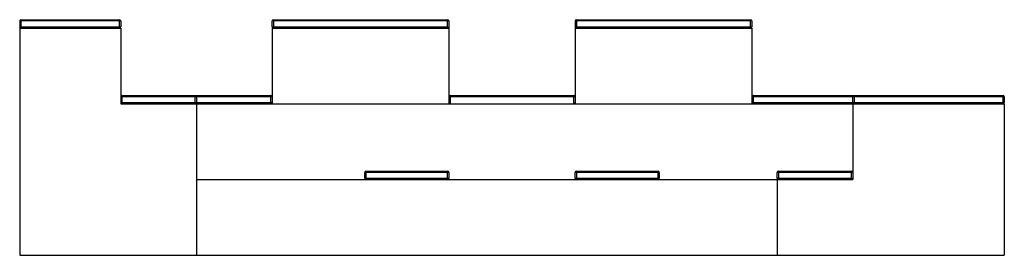
# Paper-space layout '_Front' of a CAD drawing. Units: inches. Extents: x -117 to 117, y 0 to 56.
import ezdxf

# ---------------------------------------------------------------- set-up
doc = ezdxf.new("R2010")
doc.units = ezdxf.units.IN
doc.header["$MEASUREMENT"] = 0

psp = doc.layouts.new('_Front')

# ---------------------------------------------------------------- linework, layer by layer
at = {"color": 7, "linetype": 'Continuous', "lineweight": 25}
for p, q in [((-117, 55.7), (-117, 0)), ((-93, 55.7), (-117, 55.7)), ((-117, 54), (-116.7, 54.3)), ((-117, 54), (-93, 54)), ((-116.7, 56), (-116.7, 54.3)), ((-116.7, 56), (-93.3, 56)), ((-116.7, 54.3), (-93, 54.3)), ((-93.3, 54), (-93.3, 56)), ((-93, 55.7), (-93, 54.3)), ((-93, 54), (-93, 36)), ((-15, 55.7), (-57, 55.7)), ((-57, 54.3), (-57, 55.7)), ((-57, 54.3), (-15.3, 54.3)), ((-57, 54), (-57, 36)), ((-57, 54), (-15, 54)), ((-56.7, 56), (-56.7, 54)), ((-56.7, 56), (-15.3, 56)), ((-15.3, 54.3), (-15.3, 56)), ((-15.3, 54.3), (-15, 54)), ((-15, 55.7), (-15, 36)), ((57, 55.7), (15, 55.7)), ((15, 55.7), (15, 36)), ((15, 54), (15.3, 54.3)), ((15, 54), (57, 54)), ((15.3, 56), (15.3, 54.3)), ((15.3, 56), (56.7, 56)), ((15.3, 54.3), (57, 54.3)), ((56.7, 54), (56.7, 56)), ((57, 55.7), (57, 54.3)), ((57, 54), (57, 36)), ((-57, 37.7), (-93, 37.7)), ((-92.7, 38), (-92.7, 36)), ((-92.7, 38), (-57.3, 38)), ((-75.3, 36), (-75.3, 38)), ((-75, 37.7), (-75, 36.3)), ((-57.3, 36), (-57.3, 38)), ((15, 37.7), (-15, 37.7)), ((-14.7, 38), (-14.7, 36)), ((-14.7, 38), (14.7, 38)), ((14.7, 36), (14.7, 38)), ((117, 37.7), (57, 37.7)), ((57.3, 38), (116.7, 38)), ((57.3, 38), (57.3, 36)), ((81, 36.3), (81, 37.7)), ((81.3, 38), (81.3, 36)), ((116.7, 36), (116.7, 38)), ((117, 37.7), (117, 36.3)), ((-93, 36.3), (-57, 36.3)), ((-93, 36), (117, 36)), ((-92.9, 36), (-92.9, 36.08)), ((-92.9, 36), (-92.86, 36.04)), ((-75, 36), (-75, 0)), ((57, 36.3), (117, 36.3)), ((81, 36), (81, 18)), ((117, 36), (117, 0)), ((-15, 19.7), (-35, 19.7)), ((-35, 18.3), (-35, 19.7)), ((-34.7, 20), (-34.7, 18)), ((-34.7, 20), (-15.3, 20)), ((-15.3, 18), (-15.3, 20)), ((-15, 19.7), (-15, 18.3)), ((35, 19.7), (15, 19.7)), ((15, 18.3), (15, 19.7)), ((15.3, 20), (34.7, 20)), ((15.3, 20), (15.3, 18)), ((34.7, 18), (34.7, 20)), ((35, 19.7), (35, 18.3)), ((81, 19.7), (63, 19.7)), ((63, 18.3), (63, 19.7)), ((63.3, 20), (63.3, 18)), ((63.3, 20), (80.7, 20)), ((80.7, 18.3), (80.7, 20)), ((-75, 18), (81, 18)), ((-74.99, 18), (-74.99, 0)), ((-35, 18.3), (-15, 18.3)), ((15, 18.3), (35, 18.3)), ((63, 18.3), (80.7, 18.3)), ((63, 18), (63, 0)), ((80.7, 18.3), (81, 18)), ((-117, 0), (117, 0))]:
    psp.add_line(p, q, dxfattribs=at)
for centre, start, end in [((-116.7, 55.7), 90, 180), ((-93.3, 55.7), 0, 90), ((-93.3, 54.3), 270, 0), ((-56.7, 55.7), 90, 180), ((-56.7, 54.3), 180, 270), ((-15.3, 55.7), 0, 90), ((15.3, 55.7), 90, 180), ((56.7, 55.7), 0, 90), ((56.7, 54.3), 270, 360), ((-92.7, 37.7), 90, 180), ((-75.3, 37.7), 0, 90), ((-57.3, 37.7), 0, 90), ((-14.7, 37.7), 90, 180), ((14.7, 37.7), 0, 90), ((57.3, 37.7), 90, 180), ((81.3, 37.7), 90, 180), ((116.7, 37.7), 0, 90), ((-92.7, 36.3), 180, 270), ((-75.3, 36.3), 270, 360), ((-57.3, 36.3), 270, 360), ((-14.7, 36.3), 180, 270), ((14.7, 36.3), 270, 0), ((57.3, 36.3), 180, 270), ((81.3, 36.3), 180, 270), ((116.7, 36.3), 270, 0), ((-34.7, 19.7), 90, 180), ((-15.3, 19.7), 0, 90), ((15.3, 19.7), 90, 180), ((34.7, 19.7), 0, 90), ((63.3, 19.7), 90, 180), ((80.7, 19.7), 0, 90), ((-34.7, 18.3), 180, 270), ((-15.3, 18.3), 270, 0), ((15.3, 18.3), 180, 270), ((34.7, 18.3), 270, 0), ((63.3, 18.3), 180, 270)]:
    psp.add_arc(centre, 0.3, start, end, dxfattribs=at)

doc.saveas('drawing.dxf')
